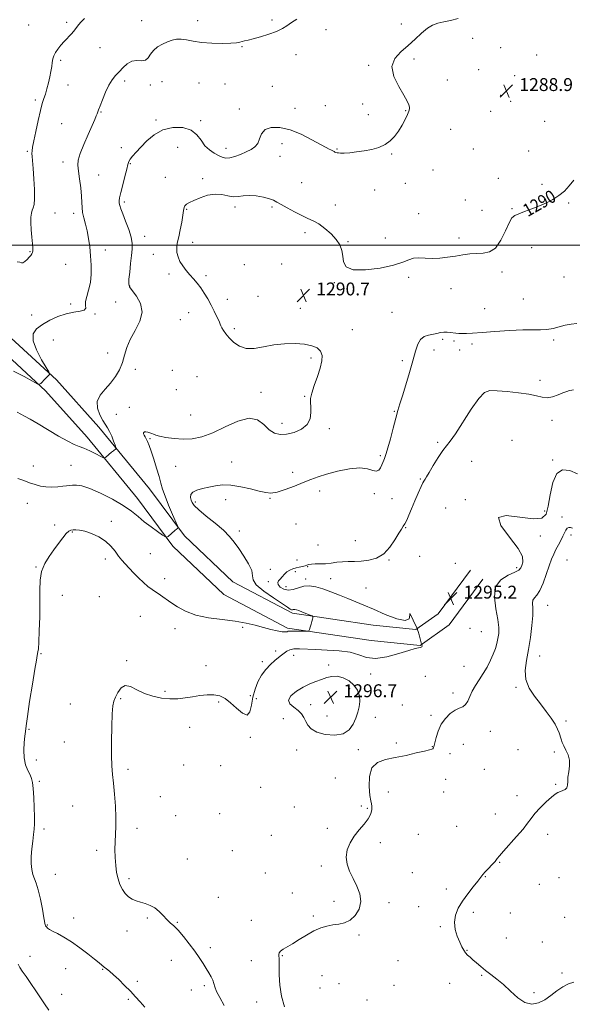
# Model space of a CAD drawing. Extents: x 2087300 to 2090200, y 322300 to 325200.
# Drawn here: x 2089072 to 2089415, y 323529 to 324140 of the extents above; entities that cross this region are included whole.
import ezdxf

# ---------------------------------------------------------------- set-up
doc = ezdxf.new("R2010")
doc.units = 0
doc.header["$MEASUREMENT"] = 0
for name, color, linetype, lineweight in [('32000', 7, 'Continuous', 0), ('DTM HARD BREAKLINE', 7, 'Continuous', 0), ('DTM SPOT ELEVATION', 2, 'Continuous', 13), ('INDEX CONTOUR', 41, 'Continuous', 13), ('INDEX CONTOUR LABEL', 244, 'Continuous', 0), ('INTERMEDIATE CONTOUR', 44, 'Continuous', 0), ('SPOT ELEVATION', 7, 'Continuous', 0)]:
    doc.layers.add(name, color=color, linetype=linetype, lineweight=lineweight)
doc.styles.add('Style-ITALICS', font='ITALICS.shx')

# ---------------------------------------------------------------- blocks, each defined once
blk = doc.blocks.new('SPOT')
at = {"layer": 'SPOT ELEVATION'}
for p, q in [((-3.91, -3.91), (3.82, 3.81)), ((-1.65, 3.77), (1.72, -3.93))]:
    blk.add_line(p, q, dxfattribs=at)

msp = doc.modelspace()

# ---------------------------------------------------------------- linework, layer by layer
at = {"layer": '32000', "flags": 128}
msp.add_lwpolyline([(2087500, 324000), (2090000, 324000)], dxfattribs=at)
at = {"layer": 'DTM HARD BREAKLINE'}
for points in [[(2088838.62, 323977.32, 1272.63), (2088884.26, 323978.29, 1277.83), (2088913.17, 323978.69, 1280.93), (2088946.64, 323979.81, 1282.23), (2088989.94, 323976.23, 1282.8), (2089028.6, 323965.88, 1283.77), (2089064.08, 323944.91, 1285.16), (2089094.92, 323916.39, 1286.13), (2089121.17, 323887.18, 1287.44), (2089152.64, 323848.77, 1289.06), (2089174.34, 323819.6, 1290.2), (2089204.41, 323791.1, 1290.85), (2089241.44, 323771.63, 1291.67), (2089291.53, 323764.18, 1292.97), (2089318.12, 323761.57, 1293.95), (2089331.93, 323771.29, 1294.92), (2089352.03, 323798.42, 1295.74)], [(2088838.82, 323967.72, 1272.63), (2088884.43, 323968.69, 1277.83), (2088913.4, 323969.09, 1280.93), (2088946.4, 323970.2, 1282.23), (2088988.29, 323966.73, 1282.8), (2089024.85, 323956.95, 1283.77), (2089058.31, 323937.17, 1285.16), (2089088.08, 323909.64, 1286.13), (2089113.88, 323880.93, 1287.44), (2089145.07, 323842.86, 1289.06), (2089167.13, 323813.2, 1290.2), (2089198.77, 323783.22, 1290.85), (2089238.42, 323762.37, 1291.67), (2089290.35, 323754.65, 1292.97), (2089320.73, 323751.67, 1293.95), (2089338.72, 323764.33, 1294.92), (2089359.74, 323792.71, 1295.74)]]:
    msp.add_polyline3d(points, dxfattribs=at)
at = {"layer": 'DTM SPOT ELEVATION'}
for p in [(2089101.18, 324138.41, 1283.8), (2089147.77, 324139.37, 1285.2), (2089182.57, 324139.38, 1285.3), (2089228.69, 324139.92, 1285.7), (2089077.6, 324136.75, 1283.2), (2089262.28, 324133.81, 1286.6), (2089308.97, 324137.36, 1287.3), (2089353.38, 324128.51, 1288.3), (2089121.92, 324122.72, 1284.5), (2089210.08, 324123.27, 1286.1), (2089370.82, 324122.69, 1288.7), (2089097.4, 324114.77, 1284.2), (2089243.63, 324118.36, 1286.6), (2089316.92, 324115.58, 1288.4), (2089393.05, 324118.14, 1288.8), (2089288.74, 324111.66, 1287.8), (2089357.14, 324109.07, 1289.2), (2089137.28, 324102, 1286.5), (2089160.4, 324101.47, 1286.9), (2089337.71, 324102.52, 1288.9), (2089379.47, 324105.19, 1289.2), (2089101.91, 324099.4, 1284.7), (2089153.06, 324099.59, 1286.4), (2089183.43, 324100.7, 1287.2), (2089199.54, 324100.13, 1286.9), (2089229.01, 324098.6, 1287.1), (2089401.84, 324100.84, 1289.3), (2089081.77, 324090.08, 1283.7), (2089370.71, 324093.12, 1288.4), (2089376.93, 324089.32, 1289.7), (2089208.51, 324084.51, 1287.6), (2089242.95, 324085.1, 1287.6), (2089261.78, 324086.71, 1287.3), (2089284.93, 324087.68, 1287.5), (2089311.79, 324083.65, 1287.9), (2089364.49, 324083.04, 1289.6), (2089122.58, 324082.69, 1286.1), (2089156.66, 324077.79, 1287.8), (2089184.37, 324077.3, 1287.8), (2089288.49, 324081.15, 1287.6), (2089398, 324076.9, 1289.6), (2089098.13, 324075.55, 1285.1), (2089339.74, 324072.07, 1289.2), (2089076.7, 324058.4, 1283.8), (2089135.23, 324060.6, 1287.6), (2089170.07, 324060.78, 1288.7), (2089200.12, 324060.19, 1287.4), (2089234.88, 324063.01, 1288.4), (2089269.06, 324059.76, 1287.9), (2089353.8, 324059.71, 1288.7), (2089388.07, 324058.45, 1289.3), (2089233.64, 324055.17, 1288.9), (2089302.96, 324056.76, 1288.1), (2089098.96, 324051.76, 1285.5), (2089140.76, 324050.73, 1288.1), (2089328.76, 324046.79, 1288.9), (2089121, 324043.7, 1286.7), (2089162.55, 324042.09, 1289.3), (2089185.68, 324041.37, 1289.7), (2089369.28, 324041.51, 1289.5), (2089247.15, 324038.95, 1289.1), (2089292.46, 324034.29, 1288.8), (2089311.48, 324038.46, 1288.8), (2089396.31, 324037.88, 1289.8), (2089348.7, 324028.05, 1289.4), (2089136.99, 324026.9, 1288.3), (2089175.62, 324022.3, 1290.1), (2089205.74, 324023.76, 1290.4), (2089228.67, 324023.73, 1290.2), (2089268.05, 324025.01, 1289.4), (2089359.2, 324021.7, 1288.2), (2089377.78, 324022.78, 1289.9), (2089412.92, 324026.31, 1290.1), (2089093.89, 324020, 1284.8), (2089105.52, 324019.87, 1285.6), (2089319.91, 324019.67, 1289.2), (2089149.68, 324005.48, 1288.6), (2089249.29, 324007.76, 1290.4), (2089299.12, 324004.62, 1289.1), (2089344.9, 324004.44, 1289.5), (2089179.43, 324001.8, 1290.6), (2089275.86, 324002.18, 1289.9), (2089389.93, 323998.44, 1290.5), (2089078.42, 323995.99, 1283.9), (2089125.1, 323997.01, 1286.5), (2089155.02, 323994.38, 1289.2), (2089100.46, 323988.14, 1285.1), (2089211.54, 323988.06, 1291.2), (2089234.61, 323988.43, 1291.1), (2089164.71, 323982.1, 1289.6), (2089187.63, 323981.08, 1290.3), (2089313.62, 323980.17, 1290.4), (2089371.47, 323983.35, 1290.7), (2089409.98, 323980.36, 1291.1), (2089140.38, 323974.72, 1288.1), (2089267.34, 323976.81, 1290.2), (2089339.86, 323973.11, 1290.9), (2089219.91, 323968.37, 1291.3), (2089384.79, 323966.65, 1290.6), (2089103.73, 323963.53, 1285.7), (2089131.59, 323964.77, 1286.8), (2089201.06, 323966.52, 1290.5), (2089246.3, 323960.92, 1290.7), (2089360.79, 323960.66, 1291.3), (2089079.33, 323956.82, 1285.3), (2089118.79, 323957.44, 1286.1), (2089176.92, 323958.07, 1289.3), (2089303.17, 323958.46, 1291.1), (2089171.86, 323953.92, 1289.1), (2089205.23, 323948.2, 1290.3), (2089278.59, 323947.64, 1290.7), (2089092.99, 323941.3, 1287.1), (2089334.8, 323941.66, 1292.2), (2089341.75, 323940.68, 1292.2), (2089352.86, 323938.81, 1292.3), (2089403.64, 323941.19, 1292.4), (2089126.54, 323933.07, 1286.7), (2089329.36, 323935.04, 1292.5), (2089345.25, 323935.08, 1292.6), (2089252.85, 323929.95, 1289.7), (2089309.74, 323928.42, 1291.7), (2089143.73, 323922.93, 1288.9), (2089166.87, 323922.36, 1289.4), (2089182.05, 323918.44, 1288.6), (2089395.25, 323916.2, 1293.5), (2089169.31, 323910.3, 1288.3), (2089221.98, 323908.74, 1289.5), (2089249.06, 323906.23, 1289.9), (2089140.03, 323899.51, 1289.4), (2089132.08, 323894.97, 1289.3), (2089178.28, 323894.75, 1288.7), (2089304.67, 323896.87, 1291.9), (2089234.86, 323889.42, 1289.5), (2089402.72, 323891.26, 1294.5), (2089264.42, 323886.14, 1290.3), (2089152.95, 323879.89, 1290.2), (2089331.69, 323877.72, 1293.6), (2089377.83, 323878.97, 1295.8), (2089295.97, 323869.44, 1291.8), (2089080.52, 323863.03, 1289.5), (2089103.83, 323863.45, 1289.1), (2089203.62, 323865.44, 1291.5), (2089352.66, 323865.84, 1295.5), (2089403.09, 323866.65, 1295.9), (2089168.92, 323862.69, 1291.3), (2089241.53, 323859.12, 1291.4), (2089320.85, 323855.01, 1293.8), (2089258.28, 323847.45, 1292.6), (2089292.22, 323845.88, 1292.2), (2089076.81, 323839.76, 1290.6), (2089181.02, 323840.72, 1292.3), (2089199.94, 323842.11, 1292.4), (2089227.45, 323842.95, 1292.1), (2089303.15, 323842.7, 1292.8), (2089348.87, 323842.15, 1295.9), (2089336.56, 323836.86, 1295.8), (2089397.97, 323835.07, 1295.6), (2089093.73, 323826.3, 1291.7), (2089128.85, 323828.7, 1291.7), (2089243.58, 323827.04, 1293.1), (2089408.91, 323831.3, 1297.4), (2089104.63, 323821.95, 1292.1), (2089208.37, 323822.7, 1292.5), (2089311.74, 323824.67, 1294.1), (2089414.43, 323820.22, 1298.5), (2089257.18, 323813.94, 1292.9), (2089280.4, 323816.58, 1293.1), (2089395.45, 323819.5, 1296.4), (2089153.12, 323808.58, 1291.3), (2089125.15, 323805.26, 1292.3), (2089244.26, 323804.69, 1292.6), (2089301.31, 323804.7, 1294.1), (2089320.4, 323807.01, 1295.1), (2089342.54, 323802.63, 1295.3), (2089411.92, 323804.63, 1299.2), (2089082.22, 323800.28, 1291.9), (2089227.71, 323798.94, 1292.7), (2089243.12, 323797.48, 1294.7), (2089250.82, 323800.45, 1294.2), (2089380.78, 323799.94, 1295.7), (2089162.09, 323793.07, 1291.5), (2089226.51, 323791.29, 1293.5), (2089249.6, 323792.76, 1294.4), (2089265.21, 323793.02, 1294.8), (2089237.4, 323788.06, 1294.8), (2089287.06, 323787.21, 1295.1), (2089098.44, 323782.76, 1292.9), (2089121.47, 323781.95, 1293.1), (2089400.03, 323776.5, 1298.8), (2089146.95, 323769.76, 1292.9), (2089168.45, 323761.94, 1292.6), (2089210.49, 323762.81, 1292.3), (2089351.75, 323762.14, 1294.7), (2089358.78, 323760.25, 1294.9), (2089231.07, 323748.2, 1293.2), (2089085.22, 323746.51, 1292.1), (2089138.41, 323742.1, 1293.8), (2089222.73, 323741.49, 1293.3), (2089242.1, 323745.51, 1294.9), (2089394.94, 323745.09, 1298.7), (2089187.74, 323738.97, 1293.4), (2089263.89, 323739.45, 1295.6), (2089347.94, 323738.55, 1294.9), (2089289.91, 323733.86, 1294.5), (2089323.98, 323732.4, 1294.6), (2089162.26, 323723.08, 1293.8), (2089277.05, 323724.86, 1296.7), (2089380.23, 323725.55, 1297.8), (2089134.7, 323718.56, 1294.2), (2089195.67, 323716.46, 1294.2), (2089215.27, 323720.45, 1293.6), (2089219.07, 323718.53, 1295.4), (2089341.15, 323722.12, 1295.3), (2089103.46, 323715.17, 1292.6), (2089252.68, 323714.87, 1296.7), (2089309.73, 323714.58, 1294.9), (2089235.84, 323706.14, 1294.8), (2089262.94, 323707.74, 1297.2), (2089292.95, 323706.93, 1295.2), (2089327.42, 323708.25, 1295.4), (2089411.29, 323704.75, 1298.2), (2089077.73, 323699.52, 1292.1), (2089177.59, 323700.88, 1294.6), (2089364.32, 323698.28, 1297.2), (2089099.72, 323691.71, 1292.9), (2089215.23, 323694.57, 1294.2), (2089244.13, 323686.73, 1294.8), (2089282.37, 323686.96, 1295.4), (2089305.94, 323691.11, 1295.3), (2089328.39, 323688.73, 1295.9), (2089347.57, 323690.29, 1297.7), (2089381.44, 323687.01, 1297.1), (2089082.28, 323680.52, 1292.5), (2089339.2, 323684.38, 1297.6), (2089404.15, 323685.46, 1297.8), (2089139.22, 323674.73, 1294.4), (2089173.88, 323677.4, 1294.9), (2089196.9, 323676.97, 1294.5), (2089360.51, 323674.72, 1297.1), (2089084.23, 323667.32, 1292.2), (2089268.13, 323669.42, 1294.9), (2089336.63, 323668.5, 1297.3), (2089221.67, 323663.48, 1294.6), (2089404.92, 323665.48, 1297.9), (2089159.3, 323657.79, 1294.4), (2089301.03, 323660.59, 1297.5), (2089335.37, 323660.72, 1297.2), (2089380.87, 323658.31, 1297.6), (2089104.98, 323652.06, 1292.9), (2089242.48, 323651.34, 1294.5), (2089284.18, 323652.03, 1295.3), (2089287.92, 323650.46, 1295.5), (2089168.9, 323645.98, 1294.4), (2089196.19, 323647.29, 1294.7), (2089367.51, 323647.05, 1297.4), (2089087.15, 323637.71, 1292.3), (2089144.78, 323638.17, 1294.5), (2089263.1, 323638.14, 1294.9), (2089343.37, 323639.26, 1296.6), (2089228.34, 323633.85, 1294.2), (2089319.63, 323634.41, 1297.6), (2089399.88, 323634.4, 1298.4), (2089119.82, 323624.38, 1293.6), (2089295.96, 323629.15, 1297.2), (2089176.13, 323619.04, 1294.8), (2089203.99, 323624.22, 1294.8), (2089259.33, 323614.68, 1295.3), (2089370.19, 323617.03, 1298.1), (2089094.23, 323609.53, 1292.9), (2089139.83, 323606.87, 1294.3), (2089224.58, 323610.37, 1294.4), (2089315.78, 323610.64, 1296.8), (2089361.21, 323608.15, 1298.1), (2089407.01, 323607.44, 1298.9), (2089337.07, 323600.34, 1297.3), (2089394.84, 323603.33, 1298.9), (2089195.44, 323595.37, 1295.1), (2089241.35, 323597.91, 1295.5), (2089267.22, 323592.82, 1295.2), (2089301.33, 323592.01, 1296.6), (2089319.89, 323589.49, 1297.2), (2089105.58, 323582.43, 1292.6), (2089151.28, 323582.48, 1293.8), (2089254.34, 323583.64, 1295.7), (2089353.66, 323585.92, 1298.6), (2089376.68, 323585.52, 1299.3), (2089410.55, 323582.84, 1299.4), (2089089.25, 323578.03, 1292.1), (2089169.89, 323579.71, 1294.1), (2089215.95, 323580.95, 1295.3), (2089333.31, 323577.08, 1297.7), (2089138.57, 323574.47, 1293.5), (2089282.82, 323571.91, 1296.4), (2089374.19, 323570.07, 1299.4), (2089190.45, 323563.93, 1294.4), (2089396.57, 323567.48, 1299.3), (2089078.5, 323558.55, 1290.5), (2089235.17, 323559.1, 1296.1), (2089349.88, 323562.44, 1298.1), (2089166.17, 323556.18, 1293.3), (2089215.87, 323556, 1295.2), (2089306.96, 323555.99, 1296.7), (2089100.56, 323550.9, 1291.2), (2089123.44, 323550.56, 1291.9), (2089259.8, 323546.64, 1297.1), (2089358.91, 323546.9, 1297.8), (2089408.88, 323548.29, 1298.2), (2089144.99, 323543.06, 1292.3), (2089186.71, 323540.34, 1293.7), (2089258.57, 323538.97, 1297.3), (2089270.41, 323541.61, 1297.4), (2089304.47, 323540.57, 1297.2), (2089338.99, 323541.87, 1297.1), (2089098.04, 323535.1, 1290.6), (2089178.68, 323537.71, 1293.3), (2089391.52, 323536.16, 1298.3), (2089139.39, 323532.05, 1291.8), (2089219.27, 323530.4, 1295.3), (2089287.72, 323531.6, 1297.9)]:
    msp.add_point(p, dxfattribs=at)
at = {"layer": 'INDEX CONTOUR'}
for points in [[(2089416.132, 324040.487, 1290), (2089413.37, 324036.83, 1290), (2089410.299, 324033.613, 1290), (2089406.913, 324030.841, 1290), (2089403.211, 324028.491, 1290), (2089399.17, 324026.434, 1290), (2089394.765, 324024.512, 1290), (2089390.074, 324022.625, 1290), (2089385.594, 324020.907, 1290), (2089381.927, 324019.548, 1290), (2089379.458, 324018.536, 1290), (2089377.704, 324017.042, 1290), (2089375.967, 324014.036, 1290), (2089373.683, 324008.956, 1290), (2089370.829, 324003.119, 1290), (2089367.517, 323998.309, 1290), (2089363.855, 323995.836, 1290), (2089359.932, 323995.091, 1290), (2089355.836, 323994.991, 1290), (2089351.624, 323994.657, 1290), (2089347.252, 323994.031, 1290), (2089342.648, 323993.269, 1290), (2089337.797, 323992.52, 1290), (2089332.884, 323991.953, 1290), (2089328.151, 323991.736, 1290), (2089323.806, 323991.931, 1290), (2089319.933, 323992.176, 1290), (2089316.591, 323991.999, 1290), (2089313.608, 323991.058, 1290), (2089309.921, 323989.516, 1290), (2089304.245, 323987.663, 1290), (2089295.911, 323985.851, 1290), (2089286.725, 323984.681, 1290), (2089279.109, 323984.814, 1290), (2089274.846, 323986.678, 1290), (2089273.157, 323989.767, 1290), (2089272.624, 323993.343, 1290), (2089272.008, 323996.812, 1290), (2089270.799, 324000.179, 1290), (2089268.666, 324003.595, 1290), (2089265.44, 324007.119, 1290), (2089261.584, 324010.455, 1290), (2089257.726, 324013.215, 1290), (2089254.297, 324015.171, 1290), (2089250.97, 324016.723, 1290), (2089247.225, 324018.431, 1290), (2089242.767, 324020.679, 1290), (2089238.203, 324023.141, 1290), (2089234.364, 324025.319, 1290), (2089231.772, 324026.847, 1290), (2089229.712, 324027.907, 1290), (2089227.158, 324028.817, 1290), (2089223.392, 324029.787, 1290), (2089218.912, 324030.606, 1290), (2089214.524, 324030.955, 1290), (2089210.833, 324030.666, 1290), (2089207.646, 324030.177, 1290), (2089204.57, 324030.071, 1290), (2089201.261, 324030.709, 1290), (2089197.564, 324031.551, 1290), (2089193.372, 324031.829, 1290), (2089188.702, 324031.008, 1290), (2089184.074, 324029.466, 1290), (2089180.134, 324027.811, 1290), (2089177.368, 324026.515, 1290), (2089175.643, 324025.502, 1290), (2089174.662, 324024.557, 1290), (2089174.134, 324023.421, 1290), (2089173.785, 324021.644, 1290), (2089173.342, 324018.732, 1290), (2089172.611, 324014.449, 1290), (2089171.704, 324009.596, 1290), (2089170.813, 324005.236, 1290), (2089170.104, 324002.14, 1290), (2089169.648, 323999.919, 1290), (2089169.496, 323997.894, 1290), (2089169.702, 323995.526, 1290), (2089170.35, 323992.842, 1290), (2089171.528, 323990.01, 1290), (2089173.273, 323987.175, 1290), (2089175.409, 323984.395, 1290), (2089177.707, 323981.704, 1290), (2089179.981, 323979.102, 1290), (2089182.209, 323976.441, 1290), (2089184.413, 323973.537, 1290), (2089186.605, 323970.257, 1290), (2089188.765, 323966.669, 1290), (2089190.86, 323962.889, 1290), (2089192.837, 323959.084, 1290), (2089194.544, 323955.612, 1290), (2089195.806, 323952.879, 1290), (2089196.537, 323951.128, 1290), (2089197.005, 323949.95, 1290), (2089197.571, 323948.772, 1290), (2089198.545, 323947.132, 1290), (2089200.05, 323945.002, 1290), (2089202.159, 323942.471, 1290), (2089204.943, 323939.719, 1290), (2089208.445, 323937.318, 1290), (2089212.704, 323935.939, 1290), (2089217.734, 323936.011, 1290), (2089223.453, 323937.006, 1290), (2089229.758, 323938.157, 1290), (2089236.46, 323938.833, 1290), (2089243.03, 323938.947, 1290), (2089248.859, 323938.549, 1290), (2089253.45, 323937.672, 1290), (2089256.757, 323936.271, 1290), (2089258.848, 323934.285, 1290), (2089259.797, 323931.635, 1290), (2089259.705, 323928.189, 1290), (2089258.68, 323923.796, 1290), (2089256.914, 323918.487, 1290), (2089254.938, 323913.007, 1290), (2089253.363, 323908.282, 1290), (2089252.641, 323904.933, 1290), (2089252.572, 323902.361, 1290), (2089252.796, 323899.66, 1290), (2089252.908, 323896.185, 1290), (2089252.339, 323892.316, 1290), (2089250.476, 323888.689, 1290), (2089246.959, 323885.835, 1290), (2089242.436, 323883.86, 1290), (2089237.808, 323882.763, 1290), (2089233.78, 323882.573, 1290), (2089230.278, 323883.432, 1290), (2089227.034, 323885.509, 1290), (2089223.715, 323888.68, 1290), (2089219.736, 323891.618, 1290), (2089214.443, 323892.704, 1290), (2089207.469, 323890.869, 1290), (2089199.588, 323887.249, 1290), (2089191.862, 323883.534, 1290), (2089185.096, 323881.078, 1290), (2089179.108, 323879.891, 1290), (2089173.462, 323879.649, 1290), (2089167.898, 323880.034, 1290), (2089162.851, 323880.76, 1290), (2089158.93, 323881.55, 1290), (2089156.526, 323882.186, 1290), (2089155.157, 323882.696, 1290), (2089154.123, 323883.172, 1290), (2089152.88, 323883.663, 1290), (2089151.525, 323884.069, 1290), (2089150.311, 323884.252, 1290), (2089149.449, 323884.108, 1290), (2089148.988, 323883.676, 1290), (2089148.936, 323883.03, 1290), (2089149.275, 323882.218, 1290), (2089149.888, 323881.195, 1290), (2089150.633, 323879.891, 1290), (2089151.419, 323878.181, 1290), (2089152.359, 323875.724, 1290), (2089153.617, 323872.125, 1290), (2089155.269, 323867.213, 1290), (2089157.051, 323861.707, 1290), (2089158.609, 323856.552, 1290), (2089159.735, 323852.377, 1290), (2089160.782, 323848.563, 1290), (2089162.25, 323844.178, 1290), (2089164.442, 323838.661, 1290), (2089166.887, 323832.946, 1290), (2089170.048, 323825.784, 1290), (2089170.408, 323824.8, 1290), (2089170.312, 323824.545, 1290), (2089169.996, 323824.295, 1290), (2089169.411, 323823.811, 1290), (2089168.435, 323822.974, 1290), (2089164.251, 323819.283, 1290), (2089163.462, 323818.726, 1290), (2089162.565, 323818.933, 1290), (2089160.791, 323820.082, 1290), (2089157.626, 323822.253, 1290), (2089153.573, 323825.144, 1290), (2089149.391, 323828.353, 1290), (2089145.567, 323831.58, 1290), (2089141.509, 323834.91, 1290), (2089136.353, 323838.528, 1290), (2089129.602, 323842.476, 1290), (2089122.224, 323846.221, 1290), (2089115.555, 323849.084, 1290), (2089110.621, 323850.588, 1290), (2089107.222, 323851.054, 1290), (2089104.851, 323851.002, 1290), (2089103.001, 323850.858, 1290), (2089101.165, 323850.681, 1290), (2089098.837, 323850.432, 1290), (2089095.676, 323850.12, 1290), (2089091.995, 323849.907, 1290), (2089088.273, 323849.998, 1290), (2089084.86, 323850.541, 1290), (2089081.595, 323851.466, 1290), (2089078.188, 323852.645, 1290), (2089074.475, 323853.948, 1290), (2089070.781, 323855.225, 1290)], [(2089071.076, 323553.75, 1290), (2089072.129, 323551.815, 1290), (2089073.596, 323549.509, 1290), (2089075.999, 323546.061, 1290), (2089079.01, 323541.798, 1290), (2089082.09, 323537.325, 1290), (2089087.426, 323529.156, 1290), (2089090.173, 323525.291, 1290)]]:
    msp.add_polyline3d(points, dxfattribs=at)
at = {"layer": 'INTERMEDIATE CONTOUR'}
for points in [[(2089244.135, 324140.3, 1286), (2089240.852, 324138.198, 1286), (2089238.022, 324136.259, 1286), (2089235.15, 324134.454, 1286), (2089231.549, 324132.708, 1286), (2089226.816, 324130.986, 1286), (2089221.662, 324129.414, 1286), (2089217.084, 324128.158, 1286), (2089213.83, 324127.33, 1286), (2089211.679, 324126.816, 1286), (2089210.166, 324126.443, 1286), (2089208.768, 324126.079, 1286), (2089206.727, 324125.735, 1286), (2089203.226, 324125.457, 1286), (2089197.788, 324125.309, 1286), (2089191.292, 324125.39, 1286), (2089184.959, 324125.812, 1286), (2089179.752, 324126.607, 1286), (2089175.62, 324127.475, 1286), (2089172.257, 324128.036, 1286), (2089169.359, 324127.992, 1286), (2089166.639, 324127.377, 1286), (2089163.812, 324126.308, 1286), (2089160.714, 324124.882, 1286), (2089157.662, 324123.107, 1286), (2089155.092, 324120.967, 1286), (2089153.27, 324118.547, 1286), (2089151.78, 324116.327, 1286), (2089150.036, 324114.885, 1286), (2089147.609, 324114.549, 1286), (2089144.699, 324114.646, 1286), (2089141.665, 324114.254, 1286), (2089138.805, 324112.701, 1286), (2089136.171, 324110.328, 1286), (2089133.755, 324107.728, 1286), (2089131.536, 324105.304, 1286), (2089129.444, 324102.698, 1286), (2089127.394, 324099.362, 1286), (2089125.353, 324095.008, 1286), (2089123.484, 324090.375, 1286), (2089122.001, 324086.465, 1286), (2089121.043, 324083.997, 1286), (2089120.048, 324081.554, 1286), (2089119.553, 324080.252, 1286), (2089118.665, 324078.05, 1286), (2089117.051, 324074.33, 1286), (2089114.56, 324068.808, 1286), (2089111.792, 324062.535, 1286), (2089109.528, 324056.899, 1286), (2089108.366, 324052.854, 1286), (2089108.154, 324049.624, 1286), (2089108.553, 324046.001, 1286), (2089109.242, 324041.144, 1286), (2089109.966, 324035.673, 1286), (2089110.487, 324030.576, 1286), (2089110.662, 324026.577, 1286), (2089110.727, 324023.352, 1286), (2089111.017, 324020.315, 1286), (2089111.764, 324016.972, 1286), (2089112.81, 324013.191, 1286), (2089113.895, 324008.932, 1286), (2089114.809, 324004.177, 1286), (2089115.524, 323998.994, 1286), (2089116.06, 323993.474, 1286), (2089116.404, 323987.746, 1286), (2089116.409, 323982.084, 1286), (2089115.898, 323976.797, 1286), (2089114.818, 323972.149, 1286), (2089113.62, 323968.218, 1286), (2089112.88, 323965.034, 1286), (2089112.913, 323962.607, 1286), (2089112.996, 323960.873, 1286), (2089112.143, 323959.747, 1286), (2089109.619, 323959.082, 1286), (2089105.696, 323958.476, 1286), (2089100.897, 323957.469, 1286), (2089095.73, 323955.725, 1286), (2089090.65, 323953.424, 1286), (2089086.099, 323950.875, 1286), (2089082.53, 323948.235, 1286), (2089080.431, 323945.054, 1286), (2089080.303, 323940.731, 1286), (2089082.338, 323935.003, 1286), (2089085.494, 323928.969, 1286), (2089088.422, 323924.068, 1286), (2089090.081, 323921.348, 1286), (2089090.661, 323920.304, 1286), (2089090.658, 323920.039, 1286), (2089090.459, 323919.787, 1286), (2089090.012, 323919.277, 1286), (2089089.155, 323918.373, 1286), (2089087.821, 323917.025, 1286), (2089085.077, 323914.304, 1286), (2089084.23, 323913.702, 1286), (2089082.908, 323914.037, 1286), (2089079.977, 323915.596, 1286), (2089074.729, 323918.469, 1286), (2089068.16, 323921.955, 1286)], [(2089344.439, 324140.729, 1288), (2089339.648, 324139.525, 1288), (2089335.379, 324138.645, 1288), (2089331.74, 324137.829, 1288), (2089328.468, 324136.667, 1288), (2089325.206, 324134.713, 1288), (2089321.648, 324131.68, 1288), (2089317.702, 324127.914, 1288), (2089313.33, 324123.923, 1288), (2089308.712, 324120.038, 1288), (2089304.916, 324115.881, 1288), (2089303.23, 324110.9, 1288), (2089304.457, 324104.826, 1288), (2089307.463, 324098.513, 1288), (2089310.629, 324093.108, 1288), (2089312.678, 324089.457, 1288), (2089313.68, 324087.235, 1288), (2089314.047, 324085.824, 1288), (2089314.098, 324084.636, 1288), (2089313.773, 324083.213, 1288), (2089312.92, 324081.13, 1288), (2089311.444, 324078.116, 1288), (2089309.489, 324074.526, 1288), (2089307.252, 324070.87, 1288), (2089304.86, 324067.578, 1288), (2089302.165, 324064.775, 1288), (2089298.941, 324062.503, 1288), (2089295.046, 324060.781, 1288), (2089290.639, 324059.519, 1288), (2089285.961, 324058.601, 1288), (2089281.284, 324057.929, 1288), (2089277.018, 324057.477, 1288), (2089273.607, 324057.237, 1288), (2089271.353, 324057.193, 1288), (2089269.999, 324057.287, 1288), (2089269.144, 324057.455, 1288), (2089268.452, 324057.645, 1288), (2089267.828, 324057.867, 1288), (2089267.241, 324058.141, 1288), (2089266.012, 324058.872, 1288), (2089265.255, 324059.273, 1288), (2089264.219, 324059.74, 1288), (2089262.324, 324060.658, 1288), (2089258.888, 324062.499, 1288), (2089253.504, 324065.491, 1288), (2089246.862, 324068.896, 1288), (2089239.93, 324071.732, 1288), (2089233.578, 324073.197, 1288), (2089228.287, 324073.2, 1288), (2089224.445, 324071.829, 1288), (2089222.229, 324069.279, 1288), (2089220.985, 324066.174, 1288), (2089219.854, 324063.245, 1288), (2089218.131, 324061.043, 1288), (2089215.73, 324059.388, 1288), (2089212.722, 324057.919, 1288), (2089209.24, 324056.392, 1288), (2089205.674, 324055.032, 1288), (2089202.476, 324054.18, 1288), (2089199.947, 324054.091, 1288), (2089197.772, 324054.674, 1288), (2089195.484, 324055.748, 1288), (2089192.759, 324057.196, 1288), (2089189.835, 324059.147, 1288), (2089187.091, 324061.793, 1288), (2089184.712, 324065.167, 1288), (2089182.095, 324068.658, 1288), (2089178.443, 324071.498, 1288), (2089173.243, 324073.034, 1288), (2089167.116, 324073.081, 1288), (2089160.969, 324071.57, 1288), (2089155.551, 324068.578, 1288), (2089150.99, 324064.769, 1288), (2089147.256, 324060.952, 1288), (2089144.317, 324057.786, 1288), (2089142.135, 324055.323, 1288), (2089140.671, 324053.466, 1288), (2089139.822, 324051.995, 1288), (2089139.239, 324050.208, 1288), (2089138.507, 324047.278, 1288), (2089137.344, 324042.728, 1288), (2089135.986, 324037.469, 1288), (2089134.802, 324032.758, 1288), (2089134.078, 324029.54, 1288), (2089133.789, 324027.516, 1288), (2089133.829, 324026.074, 1288), (2089134.136, 324024.615, 1288), (2089134.819, 324022.593, 1288), (2089136.03, 324019.475, 1288), (2089137.808, 324014.978, 1288), (2089139.722, 324009.815, 1288), (2089141.227, 324004.951, 1288), (2089141.914, 324001.043, 1288), (2089141.914, 323997.534, 1288), (2089141.495, 323993.561, 1288), (2089140.905, 323988.588, 1288), (2089140.31, 323983.371, 1288), (2089139.854, 323978.993, 1288), (2089139.723, 323976.169, 1288), (2089140.25, 323974.154, 1288), (2089141.807, 323971.84, 1288), (2089144.459, 323968.359, 1288), (2089147.048, 323963.811, 1288), (2089148.105, 323958.542, 1288), (2089146.653, 323952.886, 1288), (2089143.656, 323947.143, 1288), (2089140.568, 323941.606, 1288), (2089138.488, 323936.492, 1288), (2089137.109, 323931.736, 1288), (2089135.771, 323927.199, 1288), (2089133.929, 323922.778, 1288), (2089131.487, 323918.515, 1288), (2089128.463, 323914.485, 1288), (2089125.027, 323910.712, 1288), (2089121.958, 323906.998, 1288), (2089120.188, 323903.094, 1288), (2089120.343, 323898.88, 1288), (2089121.821, 323894.758, 1288), (2089123.713, 323891.259, 1288), (2089126.599, 323886.645, 1288), (2089127.829, 323884.372, 1288), (2089129.13, 323881.448, 1288), (2089130.361, 323878.369, 1288), (2089131.31, 323875.869, 1288), (2089131.814, 323874.472, 1288), (2089131.892, 323873.874, 1288), (2089131.612, 323873.562, 1288), (2089130.182, 323872.427, 1288), (2089129.073, 323871.518, 1288), (2089125.457, 323868.452, 1288), (2089124.81, 323868.017, 1288), (2089123.991, 323868.154, 1288), (2089122.299, 323868.981, 1288), (2089119.29, 323870.511, 1288), (2089115.546, 323872.349, 1288), (2089111.905, 323873.994, 1288), (2089108.905, 323875.154, 1288), (2089105.868, 323876.361, 1288), (2089101.812, 323878.357, 1288), (2089096.118, 323881.614, 1288), (2089083.438, 323889.226, 1288), (2089078.565, 323892.026, 1288), (2089074.955, 323893.991, 1288), (2089070.38, 323896.394, 1288)], [(2089112.249, 324140.791, 1284), (2089109.757, 324138.36, 1284), (2089107.989, 324136.063, 1284), (2089106.323, 324133.786, 1284), (2089104.281, 324131.439, 1284), (2089099.618, 324126.576, 1284), (2089097.466, 324124.127, 1284), (2089095.632, 324121.766, 1284), (2089094.216, 324119.591, 1284), (2089093.272, 324117.638, 1284), (2089092.676, 324115.708, 1284), (2089092.26, 324113.537, 1284), (2089091.87, 324110.919, 1284), (2089091.403, 324107.869, 1284), (2089090.775, 324104.457, 1284), (2089089.93, 324100.796, 1284), (2089088.95, 324097.167, 1284), (2089087.945, 324093.894, 1284), (2089086.989, 324091.084, 1284), (2089085.991, 324087.985, 1284), (2089084.819, 324083.63, 1284), (2089083.409, 324077.474, 1284), (2089081.967, 324070.669, 1284), (2089080.764, 324064.79, 1284), (2089080.007, 324060.989, 1284), (2089079.647, 324058.725, 1284), (2089079.568, 324057.039, 1284), (2089079.672, 324055.031, 1284), (2089080.304, 324047.574, 1284), (2089080.767, 324041.339, 1284), (2089081.147, 324034.57, 1284), (2089081.25, 324028.821, 1284), (2089080.949, 324025.229, 1284), (2089080.382, 324023.207, 1284), (2089079.751, 324021.745, 1284), (2089079.238, 324019.958, 1284), (2089078.925, 324017.478, 1284), (2089078.874, 324014.063, 1284), (2089079.107, 324009.666, 1284), (2089079.494, 324004.998, 1284), (2089079.867, 324000.965, 1284), (2089080.086, 323998.241, 1284), (2089080.114, 323996.587, 1284), (2089079.943, 323995.531, 1284), (2089079.551, 323994.659, 1284), (2089078.89, 323993.75, 1284), (2089077.899, 323992.64, 1284), (2089076.575, 323991.262, 1284), (2089075.151, 323989.958, 1284), (2089073.916, 323989.169, 1284), (2089073.022, 323989.17, 1284), (2089072.064, 323989.575, 1284), (2089070.505, 323989.826, 1284)], [(2089418.095, 323951.481, 1292), (2089414.582, 323951.001, 1292), (2089410.876, 323950.334, 1292), (2089407.098, 323949.398, 1292), (2089403.288, 323948.432, 1292), (2089399.47, 323947.753, 1292), (2089395.527, 323947.563, 1292), (2089390.798, 323947.616, 1292), (2089384.487, 323947.549, 1292), (2089376.206, 323947.104, 1292), (2089367.21, 323946.438, 1292), (2089359.166, 323945.808, 1292), (2089353.346, 323945.42, 1292), (2089349.446, 323945.257, 1292), (2089346.769, 323945.252, 1292), (2089344.699, 323945.344, 1292), (2089342.929, 323945.505, 1292), (2089339.428, 323945.943, 1292), (2089337.498, 323946.095, 1292), (2089335.471, 323946.063, 1292), (2089333.354, 323945.778, 1292), (2089331.097, 323945.316, 1292), (2089325.949, 323944.232, 1292), (2089323.308, 323943.291, 1292), (2089321.029, 323941.539, 1292), (2089319.306, 323938.591, 1292), (2089317.838, 323934.252, 1292), (2089316.197, 323928.374, 1292), (2089314.096, 323921.054, 1292), (2089311.808, 323913.358, 1292), (2089309.749, 323906.595, 1292), (2089308.205, 323901.622, 1292), (2089306.95, 323897.48, 1292), (2089305.627, 323892.762, 1292), (2089303.995, 323886.541, 1292), (2089302.261, 323879.848, 1292), (2089300.745, 323874.197, 1292), (2089299.687, 323870.7, 1292), (2089299.003, 323868.851, 1292), (2089298.529, 323867.74, 1292), (2089298.115, 323866.604, 1292), (2089297.648, 323865.259, 1292), (2089297.029, 323863.671, 1292), (2089296.165, 323861.902, 1292), (2089294.976, 323860.416, 1292), (2089293.389, 323859.779, 1292), (2089291.252, 323860.304, 1292), (2089288.093, 323861.301, 1292), (2089283.361, 323861.829, 1292), (2089276.818, 323861.196, 1292), (2089269.476, 323859.704, 1292), (2089262.663, 323857.9, 1292), (2089257.316, 323856.206, 1292), (2089252.817, 323854.532, 1292), (2089248.161, 323852.657, 1292), (2089242.663, 323850.482, 1292), (2089236.925, 323848.379, 1292), (2089231.872, 323846.837, 1292), (2089228.083, 323846.234, 1292), (2089224.776, 323846.492, 1292), (2089220.825, 323847.422, 1292), (2089215.452, 323848.789, 1292), (2089209.263, 323850.17, 1292), (2089203.213, 323851.101, 1292), (2089198.034, 323851.24, 1292), (2089193.581, 323850.759, 1292), (2089189.491, 323849.958, 1292), (2089185.54, 323849.068, 1292), (2089182.073, 323848.046, 1292), (2089179.575, 323846.783, 1292), (2089178.375, 323845.219, 1292), (2089178.172, 323843.497, 1292), (2089178.504, 323841.812, 1292), (2089179.101, 323840.241, 1292), (2089180.462, 323838.382, 1292), (2089183.271, 323835.717, 1292), (2089187.894, 323831.931, 1292), (2089193.396, 323827.513, 1292), (2089198.521, 323823.155, 1292), (2089202.346, 323819.342, 1292), (2089205.286, 323815.726, 1292), (2089208.091, 323811.749, 1292), (2089211.248, 323807.076, 1292), (2089214.199, 323802.25, 1292), (2089216.124, 323798.033, 1292), (2089216.624, 323794.918, 1292), (2089216.993, 323792.302, 1292), (2089218.941, 323789.313, 1292), (2089223.575, 323785.38, 1292), (2089229.571, 323781.143, 1292), (2089238.388, 323775.288, 1292), (2089240.078, 323774.184, 1292), (2089240.872, 323773.801, 1292), (2089241.443, 323773.759, 1292), (2089241.956, 323773.871, 1292), (2089242.444, 323773.997, 1292), (2089242.992, 323774.005, 1292), (2089243.869, 323773.788, 1292), (2089245.394, 323773.244, 1292), (2089247.715, 323772.339, 1292), (2089252.454, 323770.43, 1292), (2089253.649, 323769.929, 1292), (2089254.077, 323769.645, 1292), (2089254.105, 323769.336, 1292), (2089254.028, 323768.785, 1292), (2089253.856, 323767.889, 1292), (2089253.53, 323766.571, 1292), (2089253.022, 323764.837, 1292), (2089252.453, 323763.027, 1292), (2089251.978, 323761.562, 1292), (2089251.645, 323760.752, 1292), (2089251.071, 323760.455, 1292), (2089249.762, 323760.416, 1292), (2089244.63, 323760.442, 1292), (2089242.107, 323760.473, 1292), (2089240.428, 323760.512, 1292), (2089239.431, 323760.506, 1292), (2089238.763, 323760.391, 1292), (2089238.064, 323760.155, 1292), (2089236.94, 323759.977, 1292), (2089234.987, 323760.084, 1292), (2089231.923, 323760.645, 1292), (2089227.937, 323761.59, 1292), (2089223.343, 323762.792, 1292), (2089218.333, 323764.121, 1292), (2089212.624, 323765.452, 1292), (2089205.816, 323766.661, 1292), (2089197.755, 323767.703, 1292), (2089189.26, 323768.857, 1292), (2089181.405, 323770.483, 1292), (2089175.017, 323772.81, 1292), (2089169.971, 323775.548, 1292), (2089165.909, 323778.277, 1292), (2089159.533, 323782.731, 1292), (2089154.285, 323786.352, 1292), (2089151.678, 323788.281, 1292), (2089148.878, 323790.636, 1292), (2089145.809, 323793.567, 1292), (2089142.691, 323796.756, 1292), (2089137.419, 323802.303, 1292), (2089135.339, 323804.621, 1292), (2089133.361, 323807.115, 1292), (2089131.247, 323810.06, 1292), (2089128.691, 323813.236, 1292), (2089125.371, 323816.303, 1292), (2089121.142, 323818.955, 1292), (2089116.568, 323821.05, 1292), (2089112.391, 323822.477, 1292), (2089109.184, 323823.192, 1292), (2089106.861, 323823.392, 1292), (2089105.167, 323823.336, 1292), (2089103.835, 323823.163, 1292), (2089102.54, 323822.562, 1292), (2089100.941, 323821.1, 1292), (2089098.786, 323818.485, 1292), (2089096.162, 323814.985, 1292), (2089093.241, 323811.004, 1292), (2089090.242, 323806.853, 1292), (2089087.554, 323802.443, 1292), (2089085.614, 323797.594, 1292), (2089084.703, 323792.106, 1292), (2089084.499, 323785.711, 1292), (2089084.533, 323778.123, 1292), (2089084.425, 323769.372, 1292), (2089084.173, 323760.722, 1292), (2089083.873, 323753.752, 1292), (2089083.603, 323749.59, 1292), (2089083.359, 323747.553, 1292), (2089082.845, 323745.28, 1292), (2089082.337, 323742.517, 1292), (2089081.383, 323736.827, 1292), (2089079.88, 323727.529, 1292), (2089078.184, 323716.788, 1292), (2089076.767, 323707.479, 1292), (2089075.968, 323701.678, 1292), (2089075.583, 323698.262, 1292), (2089075.278, 323695.309, 1292), (2089074.837, 323691.333, 1292), (2089074.525, 323686.603, 1292), (2089074.729, 323681.828, 1292), (2089075.693, 323677.6, 1292), (2089077.089, 323674.059, 1292), (2089078.445, 323671.229, 1292), (2089079.396, 323668.97, 1292), (2089079.991, 323666.472, 1292), (2089080.384, 323662.762, 1292), (2089080.699, 323657.256, 1292), (2089080.943, 323650.932, 1292), (2089081.095, 323645.162, 1292), (2089081.127, 323640.921, 1292), (2089080.996, 323637.61, 1292), (2089080.652, 323634.235, 1292), (2089080.095, 323630.054, 1292), (2089079.509, 323625.333, 1292), (2089079.126, 323620.591, 1292), (2089079.129, 323616.27, 1292), (2089079.5, 323612.515, 1292), (2089080.176, 323609.396, 1292), (2089081.092, 323606.81, 1292), (2089082.205, 323603.977, 1292), (2089083.473, 323599.941, 1292), (2089084.825, 323594.176, 1292), (2089086.086, 323587.856, 1292), (2089087.053, 323582.581, 1292), (2089087.819, 323578.238, 1292), (2089087.941, 323577.804, 1292), (2089088.115, 323577.485, 1292), (2089088.387, 323577.118, 1292), (2089088.773, 323576.686, 1292), (2089089.346, 323576.149, 1292), (2089090.414, 323575.397, 1292), (2089092.339, 323574.299, 1292), (2089095.385, 323572.723, 1292), (2089099.413, 323570.543, 1292), (2089104.185, 323567.632, 1292), (2089109.386, 323564.002, 1292), (2089114.407, 323560.197, 1292), (2089118.561, 323556.904, 1292), (2089121.371, 323554.622, 1292), (2089124.543, 323552.003, 1292), (2089125.965, 323550.861, 1292), (2089127.766, 323549.369, 1292), (2089130.22, 323547.208, 1292), (2089133.477, 323544.189, 1292), (2089137.165, 323540.636, 1292), (2089140.789, 323536.993, 1292), (2089143.98, 323533.601, 1292), (2089146.886, 323530.364, 1292), (2089149.779, 323527.077, 1292)], [(2089416.056, 323910.26, 1294), (2089414.897, 323910.066, 1294), (2089413.537, 323909.79, 1294), (2089411.77, 323909.287, 1294), (2089409.414, 323908.428, 1294), (2089406.389, 323907.193, 1294), (2089403.004, 323905.996, 1294), (2089399.661, 323905.364, 1294), (2089396.561, 323905.656, 1294), (2089393.059, 323906.573, 1294), (2089388.304, 323907.65, 1294), (2089381.833, 323908.512, 1294), (2089374.733, 323909.14, 1294), (2089368.487, 323909.603, 1294), (2089364.112, 323909.759, 1294), (2089360.773, 323908.616, 1294), (2089357.18, 323904.97, 1294), (2089352.436, 323898.206, 1294), (2089342.654, 323882.923, 1294), (2089339.471, 323878.412, 1294), (2089337.153, 323875.512, 1294), (2089334.848, 323872.518, 1294), (2089331.959, 323868.208, 1294), (2089328.899, 323863.307, 1294), (2089326.332, 323859.023, 1294), (2089324.75, 323856.275, 1294), (2089323.94, 323854.814, 1294), (2089323.515, 323854.103, 1294), (2089323.111, 323853.573, 1294), (2089322.463, 323852.523, 1294), (2089321.33, 323850.225, 1294), (2089319.574, 323846.237, 1294), (2089317.479, 323841.288, 1294), (2089315.434, 323836.398, 1294), (2089313.747, 323832.393, 1294), (2089312.397, 323829.348, 1294), (2089311.283, 323827.145, 1294), (2089310.273, 323825.55, 1294), (2089309.097, 323823.854, 1294), (2089307.454, 323821.231, 1294), (2089305.097, 323817.186, 1294), (2089301.988, 323812.544, 1294), (2089298.147, 323808.463, 1294), (2089293.657, 323805.83, 1294), (2089288.867, 323804.462, 1294), (2089284.194, 323803.908, 1294), (2089279.957, 323803.754, 1294), (2089276.093, 323803.73, 1294), (2089272.443, 323803.603, 1294), (2089268.877, 323803.217, 1294), (2089265.366, 323802.716, 1294), (2089261.912, 323802.323, 1294), (2089258.561, 323802.194, 1294), (2089255.552, 323802.201, 1294), (2089253.17, 323802.152, 1294), (2089251.576, 323801.901, 1294), (2089250.418, 323801.503, 1294), (2089249.216, 323801.055, 1294), (2089247.606, 323800.632, 1294), (2089245.673, 323800.212, 1294), (2089243.62, 323799.751, 1294), (2089241.622, 323799.189, 1294), (2089239.742, 323798.425, 1294), (2089238.019, 323797.342, 1294), (2089236.48, 323795.892, 1294), (2089235.108, 323794.289, 1294), (2089233.877, 323792.81, 1294), (2089232.821, 323791.64, 1294), (2089232.239, 323790.59, 1294), (2089232.489, 323789.376, 1294), (2089233.822, 323787.86, 1294), (2089236.031, 323786.49, 1294), (2089238.806, 323785.859, 1294), (2089241.872, 323786.338, 1294), (2089245.132, 323787.413, 1294), (2089248.531, 323788.345, 1294), (2089252.061, 323788.538, 1294), (2089255.901, 323787.959, 1294), (2089260.276, 323786.714, 1294), (2089265.303, 323784.937, 1294), (2089270.654, 323782.862, 1294), (2089275.895, 323780.753, 1294), (2089280.781, 323778.768, 1294), (2089285.849, 323776.656, 1294), (2089291.827, 323774.062, 1294), (2089299.035, 323770.894, 1294), (2089306.164, 323768.128, 1294), (2089311.494, 323767, 1294), (2089313.854, 323768.217, 1294), (2089314.261, 323770.346, 1294), (2089314.278, 323771.424, 1294), (2089315.105, 323770.067, 1294), (2089316.48, 323767.214, 1294), (2089318.81, 323762.139, 1294), (2089318.979, 323761.878, 1294), (2089319.172, 323761.384, 1294), (2089319.536, 323760.207, 1294), (2089320.097, 323758.194, 1294), (2089321.666, 323752.314, 1294), (2089321.84, 323751.813, 1294), (2089321.915, 323751.446, 1294), (2089321.881, 323751.071, 1294), (2089321.673, 323750.747, 1294), (2089321.271, 323750.488, 1294), (2089320.668, 323750.297, 1294), (2089319.717, 323750.117, 1294), (2089317.708, 323749.642, 1294), (2089313.791, 323748.508, 1294), (2089307.521, 323746.569, 1294), (2089300.071, 323744.591, 1294), (2089293.022, 323743.561, 1294), (2089287.476, 323744.147, 1294), (2089282.643, 323745.731, 1294), (2089277.254, 323747.372, 1294), (2089270.441, 323748.34, 1294), (2089262.934, 323748.77, 1294), (2089255.857, 323749.005, 1294), (2089245.687, 323749.508, 1294), (2089242.347, 323749.425, 1294), (2089239.845, 323748.882, 1294), (2089237.9, 323747.976, 1294), (2089236.22, 323746.866, 1294), (2089234.534, 323745.65, 1294), (2089232.659, 323744.192, 1294), (2089230.431, 323742.294, 1294), (2089227.77, 323739.801, 1294), (2089224.924, 323736.721, 1294), (2089222.226, 323733.103, 1294), (2089219.952, 323728.995, 1294), (2089218.163, 323724.452, 1294), (2089216.869, 323719.521, 1294), (2089215.972, 323714.46, 1294), (2089214.961, 323710.339, 1294), (2089213.215, 323708.433, 1294), (2089210.324, 323709.549, 1294), (2089206.698, 323712.611, 1294), (2089202.957, 323716.074, 1294), (2089199.55, 323718.673, 1294), (2089196.248, 323720.265, 1294), (2089192.653, 323720.985, 1294), (2089188.485, 323720.989, 1294), (2089183.926, 323720.505, 1294), (2089179.273, 323719.783, 1294), (2089174.736, 323719.061, 1294), (2089170.162, 323718.55, 1294), (2089165.302, 323718.452, 1294), (2089160.023, 323718.938, 1294), (2089154.602, 323720.065, 1294), (2089149.428, 323721.857, 1294), (2089144.824, 323724.163, 1294), (2089140.87, 323726.128, 1294), (2089137.583, 323726.713, 1294), (2089134.966, 323725.246, 1294), (2089132.965, 323722.486, 1294), (2089131.509, 323719.551, 1294), (2089130.52, 323717.125, 1294), (2089129.879, 323714.164, 1294), (2089129.459, 323709.185, 1294), (2089129.162, 323701.304, 1294), (2089129.003, 323692.002, 1294), (2089129.026, 323683.358, 1294), (2089129.259, 323676.852, 1294), (2089129.676, 323671.591, 1294), (2089130.231, 323666.085, 1294), (2089130.86, 323659.277, 1294), (2089131.414, 323651.839, 1294), (2089131.729, 323644.873, 1294), (2089131.695, 323639.185, 1294), (2089131.454, 323634.393, 1294), (2089131.208, 323629.82, 1294), (2089131.128, 323624.953, 1294), (2089131.26, 323619.94, 1294), (2089131.618, 323615.094, 1294), (2089132.225, 323610.673, 1294), (2089133.106, 323606.719, 1294), (2089134.293, 323603.22, 1294), (2089135.804, 323600.174, 1294), (2089137.607, 323597.621, 1294), (2089139.653, 323595.612, 1294), (2089141.906, 323594.157, 1294), (2089144.372, 323593.1, 1294), (2089147.067, 323592.243, 1294), (2089149.979, 323591.382, 1294), (2089152.976, 323590.274, 1294), (2089155.898, 323588.672, 1294), (2089158.614, 323586.44, 1294), (2089161.111, 323583.906, 1294), (2089163.404, 323581.516, 1294), (2089165.555, 323579.534, 1294), (2089167.821, 323577.507, 1294), (2089170.501, 323574.803, 1294), (2089173.775, 323570.998, 1294), (2089177.324, 323566.505, 1294), (2089180.704, 323561.944, 1294), (2089183.565, 323557.827, 1294), (2089185.927, 323554.217, 1294), (2089187.902, 323551.064, 1294), (2089189.577, 323548.318, 1294), (2089190.922, 323545.919, 1294), (2089191.883, 323543.802, 1294), (2089192.492, 323541.846, 1294), (2089193.131, 323539.675, 1294), (2089194.272, 323536.859, 1294), (2089196.276, 323533.048, 1294), (2089199.064, 323528.22, 1294)], [(2089418.522, 323858.192, 1296), (2089413.76, 323860.223, 1296), (2089409.248, 323860.677, 1296), (2089405.551, 323858.364, 1296), (2089403.063, 323852.659, 1296), (2089401.473, 323845.174, 1296), (2089400.299, 323838.086, 1296), (2089398.925, 323833.165, 1296), (2089396.216, 323830.597, 1296), (2089390.905, 323830.165, 1296), (2089382.565, 323831.339, 1296), (2089374.141, 323832.325, 1296), (2089369.42, 323831.015, 1296), (2089370.94, 323826.028, 1296), (2089376.251, 323818.897, 1296), (2089381.651, 323811.875, 1296), (2089384.274, 323806.748, 1296), (2089384.593, 323803.396, 1296), (2089383.918, 323801.227, 1296), (2089383.204, 323799.691, 1296), (2089382.006, 323798.413, 1296), (2089379.532, 323797.06, 1296), (2089375.393, 323795.253, 1296), (2089370.861, 323792.427, 1296), (2089367.618, 323787.973, 1296), (2089366.848, 323781.612, 1296), (2089367.747, 323774.408, 1296), (2089369.012, 323767.755, 1296), (2089369.603, 323762.71, 1296), (2089369.527, 323758.97, 1296), (2089369.053, 323755.895, 1296), (2089368.386, 323752.918, 1296), (2089367.469, 323749.782, 1296), (2089366.183, 323746.305, 1296), (2089364.448, 323742.384, 1296), (2089362.336, 323738.224, 1296), (2089359.96, 323734.107, 1296), (2089357.458, 323730.256, 1296), (2089355.063, 323726.652, 1296), (2089353.041, 323723.213, 1296), (2089351.546, 323719.929, 1296), (2089350.313, 323717.046, 1296), (2089348.977, 323714.877, 1296), (2089347.232, 323713.572, 1296), (2089345.036, 323712.627, 1296), (2089342.409, 323711.374, 1296), (2089339.436, 323709.279, 1296), (2089336.454, 323706.331, 1296), (2089333.864, 323702.652, 1296), (2089331.972, 323698.467, 1296), (2089330.711, 323694.41, 1296), (2089329.921, 323691.218, 1296), (2089329.453, 323689.409, 1296), (2089329.205, 323688.635, 1296), (2089329.09, 323688.333, 1296), (2089329.015, 323688.041, 1296), (2089328.886, 323687.719, 1296), (2089328.603, 323687.431, 1296), (2089327.978, 323687.192, 1296), (2089326.444, 323686.822, 1296), (2089323.346, 323686.095, 1296), (2089318.293, 323684.877, 1296), (2089311.966, 323683.402, 1296), (2089305.314, 323681.999, 1296), (2089299.211, 323680.779, 1296), (2089294.209, 323678.985, 1296), (2089290.787, 323675.643, 1296), (2089289.228, 323670.222, 1296), (2089289.033, 323663.969, 1296), (2089289.511, 323658.572, 1296), (2089290.068, 323655.255, 1296), (2089290.517, 323653.373, 1296), (2089290.768, 323651.819, 1296), (2089290.701, 323649.702, 1296), (2089290.052, 323647.006, 1296), (2089288.525, 323643.934, 1296), (2089285.974, 323640.644, 1296), (2089282.844, 323637.11, 1296), (2089279.729, 323633.261, 1296), (2089277.163, 323629.066, 1296), (2089275.443, 323624.657, 1296), (2089274.805, 323620.206, 1296), (2089275.389, 323615.835, 1296), (2089276.93, 323611.464, 1296), (2089279.067, 323606.963, 1296), (2089281.38, 323602.248, 1296), (2089283.215, 323597.416, 1296), (2089283.864, 323592.61, 1296), (2089282.825, 323588.021, 1296), (2089280.447, 323584.034, 1296), (2089277.29, 323581.082, 1296), (2089273.831, 323579.426, 1296), (2089270.227, 323578.653, 1296), (2089266.552, 323578.174, 1296), (2089262.84, 323577.469, 1296), (2089258.966, 323576.288, 1296), (2089254.758, 323574.449, 1296), (2089250.156, 323571.889, 1296), (2089245.53, 323569.031, 1296), (2089241.355, 323566.414, 1296), (2089235.585, 323563.026, 1296), (2089234.011, 323561.886, 1296), (2089233.221, 323560.821, 1296), (2089232.981, 323559.775, 1296), (2089233.009, 323558.728, 1296), (2089233.071, 323557.55, 1296), (2089233.114, 323555.661, 1296), (2089233.13, 323552.368, 1296), (2089233.173, 323547.23, 1296), (2089233.54, 323540.819, 1296), (2089234.594, 323533.955, 1296), (2089236.522, 323527.394, 1296)], [(2089415.345, 323824.322, 1298), (2089414.152, 323824.834, 1298), (2089413.077, 323824.861, 1298), (2089412.13, 323824.339, 1298), (2089411.294, 323823.225, 1298), (2089410.439, 323821.561, 1298), (2089409.404, 323819.409, 1298), (2089408.087, 323816.85, 1298), (2089406.597, 323814.047, 1298), (2089405.101, 323811.18, 1298), (2089403.71, 323808.318, 1298), (2089402.332, 323805.072, 1298), (2089400.816, 323800.94, 1298), (2089399.06, 323795.696, 1298), (2089397.137, 323790.218, 1298), (2089395.165, 323785.659, 1298), (2089393.285, 323782.831, 1298), (2089391.734, 323781.172, 1298), (2089390.77, 323779.778, 1298), (2089390.531, 323777.82, 1298), (2089390.66, 323774.78, 1298), (2089390.675, 323770.215, 1298), (2089390.198, 323763.909, 1298), (2089389.269, 323756.561, 1298), (2089388.031, 323749.098, 1298), (2089386.717, 323742.266, 1298), (2089385.925, 323736.094, 1298), (2089386.339, 323730.434, 1298), (2089388.414, 323725.145, 1298), (2089391.672, 323720.139, 1298), (2089395.4, 323715.336, 1298), (2089398.971, 323710.708, 1298), (2089402.075, 323706.429, 1298), (2089404.488, 323702.726, 1298), (2089406.073, 323699.748, 1298), (2089407.036, 323697.35, 1298), (2089408.259, 323693.412, 1298), (2089408.974, 323691.461, 1298), (2089409.969, 323689.265, 1298), (2089411.304, 323686.673, 1298), (2089412.611, 323683.693, 1298), (2089413.428, 323680.37, 1298), (2089413.446, 323676.791, 1298), (2089412.983, 323673.205, 1298), (2089412.516, 323669.901, 1298), (2089412.374, 323667.122, 1298), (2089412.298, 323664.916, 1298), (2089411.882, 323663.285, 1298), (2089410.84, 323662.197, 1298), (2089409.373, 323661.483, 1298), (2089407.802, 323660.94, 1298), (2089406.322, 323660.33, 1298), (2089404.619, 323659.285, 1298), (2089402.25, 323657.401, 1298), (2089398.969, 323654.446, 1298), (2089395.324, 323650.886, 1298), (2089392.057, 323647.357, 1298), (2089389.641, 323644.284, 1298), (2089387.466, 323641.24, 1298), (2089384.652, 323637.586, 1298), (2089380.645, 323632.953, 1298), (2089372.427, 323623.874, 1298), (2089370.072, 323621.106, 1298), (2089368.623, 323619.271, 1298), (2089367.239, 323617.598, 1298), (2089365.304, 323615.511, 1298), (2089363.095, 323613.211, 1298), (2089361.113, 323611.096, 1298), (2089359.671, 323609.395, 1298), (2089356.466, 323605.249, 1298), (2089353.656, 323601.75, 1298), (2089350.312, 323597.471, 1298), (2089347.05, 323592.917, 1298), (2089344.415, 323588.485, 1298), (2089342.673, 323584.154, 1298), (2089342.019, 323579.797, 1298), (2089342.529, 323575.367, 1298), (2089343.8, 323571.139, 1298), (2089345.306, 323567.468, 1298), (2089346.634, 323564.616, 1298), (2089347.809, 323562.467, 1298), (2089348.965, 323560.815, 1298), (2089350.233, 323559.443, 1298), (2089351.719, 323558.103, 1298), (2089353.528, 323556.538, 1298), (2089355.742, 323554.559, 1298), (2089358.359, 323552.27, 1298), (2089361.354, 323549.841, 1298), (2089364.709, 323547.359, 1298), (2089368.416, 323544.576, 1298), (2089372.473, 323541.16, 1298), (2089376.843, 323537.014, 1298), (2089381.361, 323532.952, 1298), (2089385.832, 323530.019, 1298), (2089390.099, 323529.009, 1298), (2089394.176, 323529.701, 1298), (2089398.121, 323531.62, 1298), (2089401.974, 323534.282, 1298), (2089405.723, 323537.16, 1298), (2089409.343, 323539.717, 1298), (2089412.823, 323541.531, 1298), (2089416.227, 323542.65, 1298)], [(2089279.619, 323726.922, 1296), (2089276.558, 323729.563, 1296), (2089272.953, 323731.478, 1296), (2089269.276, 323732.469, 1296), (2089265.885, 323732.437, 1296), (2089262.672, 323731.656, 1296), (2089259.416, 323730.496, 1296), (2089255.93, 323729.227, 1296), (2089252.165, 323727.72, 1296), (2089248.11, 323725.748, 1296), (2089243.929, 323723.193, 1296), (2089240.504, 323720.352, 1296), (2089238.895, 323717.634, 1296), (2089239.77, 323715.335, 1296), (2089242.235, 323713.315, 1296), (2089245.003, 323711.326, 1296), (2089247.063, 323709.172, 1296), (2089248.504, 323706.868, 1296), (2089249.688, 323704.483, 1296), (2089251.025, 323702.099, 1296), (2089253.112, 323699.85, 1296), (2089256.595, 323697.888, 1296), (2089261.787, 323696.416, 1296), (2089267.699, 323695.852, 1296), (2089273.009, 323696.673, 1296), (2089276.714, 323699.142, 1296), (2089279.079, 323702.698, 1296), (2089280.691, 323706.566, 1296), (2089282.002, 323710.142, 1296), (2089282.948, 323713.486, 1296), (2089283.329, 323716.825, 1296), (2089282.966, 323720.305, 1296), (2089281.758, 323723.755, 1296), (2089279.619, 323726.922, 1296)]]:
    msp.add_polyline3d(points, dxfattribs=at)

# ---------------------------------------------------------------- block references
at = {"layer": 'SPOT ELEVATION'}
for p in [(2089374.328, 324095.745, 1288.87), (2089248.212, 323968.89, 1290.677), (2089339.68, 323780.702, 1295.216), (2089265.119, 323719.502, 1296.721)]:
    msp.add_blockref('SPOT', p, dxfattribs=at)

# ---------------------------------------------------------------- texts
at = {"layer": 'INDEX CONTOUR LABEL', "style": 'Style-ITALICS', "width": 0.875}
msp.add_text('1290', height=8, rotation=29.700001, dxfattribs=at).set_placement((2089387.537, 324017.418, 1290))
at = {"layer": 'SPOT ELEVATION', "style": 'Style-ITALICS'}
for s, p in [('1288.9', (2089382.328, 324095.745, 1288.87)), ('1290.7', (2089256.212, 323968.89, 1290.677)), ('1295.2', (2089347.68, 323780.702, 1295.216)), ('1296.7', (2089273.119, 323719.502, 1296.721))]:
    msp.add_text(s, height=8, dxfattribs=at).set_placement(p)

doc.saveas('drawing.dxf')
